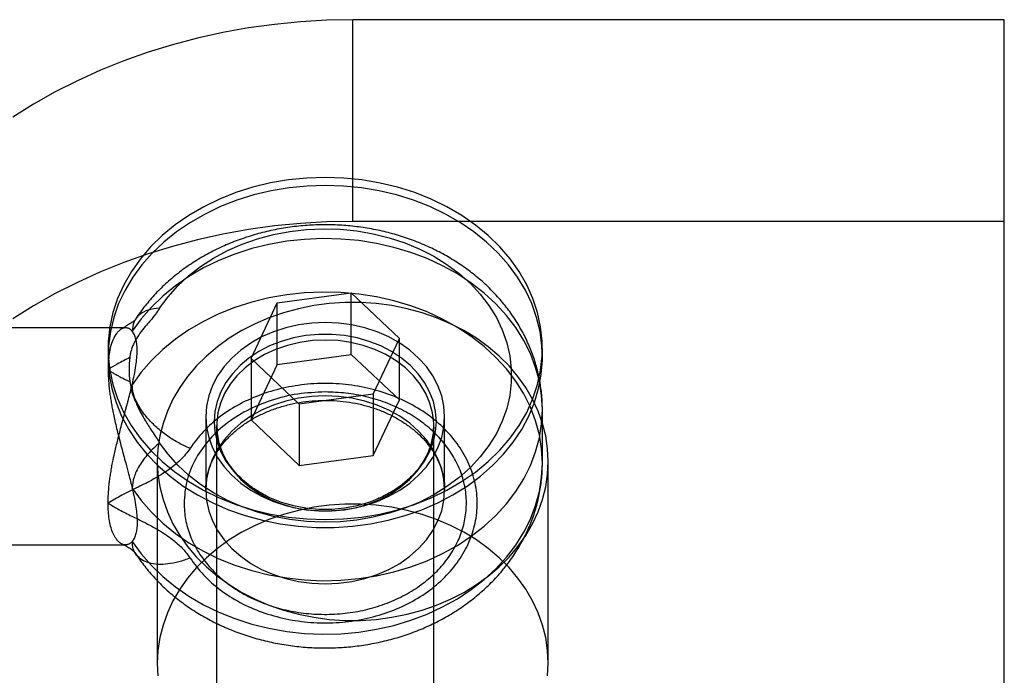
# Model space of a CAD drawing. Units: millimetres. Extents: x 16974 to 25940, y 39616 to 47239.
# Drawn here: x 21702 to 21725, y 41508 to 41523 of the extents above; entities that cross this region are included whole.
import ezdxf

# ---------------------------------------------------------------- set-up
doc = ezdxf.new("R2010")
doc.units = ezdxf.units.MM
doc.header["$LTSCALE"] = 200

msp = doc.modelspace()

# ---------------------------------------------------------------- linework, layer by layer
at = {"color": 7, "linetype": 'Continuous', "lineweight": 25}
for p, q in [((21724.83, 41523.303), (21709.83, 41523.303)), ((21709.83, 41518.658), (21709.83, 41523.303)), ((21724.83, 41502.95), (21724.83, 41523.303)), ((21724.83, 41518.658), (21724.83, 41523.303)), ((21724.83, 41518.658), (21709.83, 41518.658)), ((21724.83, 41498.305), (21724.83, 41518.658)), ((21708.089, 41516.779), (21709.796, 41517.009)), ((21709.796, 41515.593), (21709.796, 41517.009)), ((21709.796, 41517.009), (21710.903, 41515.959)), ((21707.488, 41515.499), (21708.089, 41516.779)), ((21708.089, 41515.363), (21708.089, 41516.779)), ((21704.597, 41516.205), (21693.68, 41516.205)), ((21710.302, 41514.679), (21710.903, 41515.959)), ((21710.903, 41514.543), (21710.903, 41515.959)), ((21704.195, 41515.729), (21704.195, 41515.544)), ((21708.089, 41515.363), (21709.796, 41515.593)), ((21710.903, 41514.543), (21709.796, 41515.593)), ((21714.195, 41515.544), (21714.195, 41515.729)), ((21708.595, 41514.449), (21707.488, 41515.499)), ((21707.488, 41515.499), (21707.488, 41514.083)), ((21708.089, 41515.363), (21707.488, 41514.083)), ((21710.302, 41514.679), (21708.595, 41514.449)), ((21710.302, 41514.679), (21710.302, 41513.263)), ((21708.595, 41514.449), (21708.595, 41513.033)), ((21710.302, 41513.263), (21710.903, 41514.543)), ((21706.445, 41514.159), (21706.445, 41512.474)), ((21711.945, 41512.474), (21711.945, 41514.159)), ((21714.195, 41513.09), (21714.195, 41514.321)), ((21706.695, 41513.954), (21706.695, 41501.392)), ((21708.595, 41513.033), (21707.488, 41514.083)), ((21711.695, 41501.392), (21711.695, 41513.954)), ((21708.595, 41513.033), (21710.302, 41513.263)), ((21705.33, 41513.127), (21705.33, 41508.481)), ((21714.33, 41508.481), (21714.33, 41513.127)), ((21693.68, 41511.205), (21704.599, 41511.205))]:
    msp.add_line(p, q, dxfattribs=at)
at = {"color": 7, "linetype": 'Continuous', "lineweight": 25, "flags": 128}
for points in [[(21709.83, 41523.303), (21709.226, 41523.291), (21708.623, 41523.256), (21708.024, 41523.196), (21707.428, 41523.114), (21706.838, 41523.007), (21706.256, 41522.878), (21705.681, 41522.726), (21705.116, 41522.552), (21704.562, 41522.355), (21704.021, 41522.137), (21703.493, 41521.898), (21702.98, 41521.639), (21702.483, 41521.36), (21702.003, 41521.061)], [(21708.352, 41519.612), (21707.937, 41519.542), (21707.531, 41519.444), (21707.137, 41519.32), (21706.758, 41519.169), (21706.397, 41518.994), (21706.056, 41518.795), (21705.737, 41518.574), (21705.443, 41518.333), (21705.176, 41518.073), (21704.939, 41517.796), (21704.732, 41517.504), (21704.557, 41517.199), (21704.415, 41516.884), (21704.308, 41516.56), (21704.236, 41516.231), (21704.2, 41515.897), (21704.2, 41515.563), (21704.236, 41515.23), (21704.307, 41514.9), (21704.414, 41514.576), (21704.555, 41514.261), (21704.73, 41513.956), (21704.937, 41513.664), (21705.174, 41513.387), (21705.441, 41513.127), (21705.735, 41512.885), (21706.053, 41512.664), (21706.394, 41512.465), (21706.756, 41512.29), (21707.134, 41512.139), (21707.528, 41512.014), (21707.934, 41511.916), (21708.349, 41511.846), (21708.77, 41511.803), (21709.194, 41511.789), (21709.618, 41511.803), (21710.039, 41511.845)], [(21710.039, 41511.845), (21710.454, 41511.916), (21710.86, 41512.013), (21711.253, 41512.138), (21711.632, 41512.288), (21711.994, 41512.464), (21712.335, 41512.662), (21712.654, 41512.883), (21712.948, 41513.125), (21713.214, 41513.385), (21713.452, 41513.662), (21713.659, 41513.954), (21713.834, 41514.258), (21713.976, 41514.574), (21714.083, 41514.897), (21714.155, 41515.227), (21714.191, 41515.56), (21714.191, 41515.895), (21714.155, 41516.228), (21714.084, 41516.558), (21713.977, 41516.881), (21713.836, 41517.197), (21713.661, 41517.501), (21713.454, 41517.793), (21713.216, 41518.071), (21712.95, 41518.331), (21712.656, 41518.572), (21712.338, 41518.793), (21711.997, 41518.992), (21711.635, 41519.168), (21711.256, 41519.319), (21710.863, 41519.443), (21710.457, 41519.541), (21710.042, 41519.612), (21709.621, 41519.655), (21709.197, 41519.669), (21708.773, 41519.655), (21708.352, 41519.612)], [(21709.195, 41519.484), (21708.777, 41519.47), (21708.362, 41519.429), (21707.952, 41519.36), (21707.551, 41519.265), (21707.162, 41519.143), (21706.787, 41518.997), (21706.428, 41518.826), (21706.09, 41518.632), (21705.773, 41518.416), (21705.48, 41518.18), (21705.213, 41517.926), (21704.974, 41517.655), (21704.764, 41517.369), (21704.586, 41517.071), (21704.44, 41516.762), (21704.328, 41516.444), (21704.249, 41516.12), (21704.205, 41515.791), (21704.197, 41515.462), (21704.223, 41515.132), (21704.284, 41514.806), (21704.38, 41514.485), (21704.509, 41514.171), (21704.671, 41513.866), (21704.865, 41513.574), (21705.09, 41513.295), (21705.343, 41513.033), (21705.623, 41512.787), (21705.928, 41512.561), (21706.257, 41512.357), (21706.605, 41512.174), (21706.972, 41512.015), (21707.355, 41511.881), (21707.75, 41511.772), (21708.156, 41511.69), (21708.569, 41511.635), (21708.986, 41511.607), (21709.405, 41511.607), (21709.822, 41511.635), (21710.235, 41511.69), (21710.641, 41511.772), (21711.036, 41511.881), (21711.419, 41512.015), (21711.786, 41512.174), (21712.134, 41512.357), (21712.463, 41512.561), (21712.768, 41512.787), (21713.048, 41513.033), (21713.301, 41513.295), (21713.526, 41513.574), (21713.72, 41513.866), (21713.882, 41514.171), (21714.011, 41514.485), (21714.107, 41514.806), (21714.168, 41515.132), (21714.194, 41515.462), (21714.186, 41515.791), (21714.142, 41516.12), (21714.063, 41516.444), (21713.951, 41516.762), (21713.805, 41517.071), (21713.626, 41517.369), (21713.417, 41517.655), (21713.178, 41517.926), (21712.911, 41518.18), (21712.618, 41518.416), (21712.301, 41518.632), (21711.962, 41518.826), (21711.604, 41518.997), (21711.229, 41519.143), (21710.84, 41519.265), (21710.439, 41519.36), (21710.029, 41519.429), (21709.614, 41519.47), (21709.195, 41519.484)], [(21709.83, 41518.658), (21709.226, 41518.646), (21708.623, 41518.61), (21708.024, 41518.551), (21707.428, 41518.468), (21706.838, 41518.362), (21706.256, 41518.233), (21705.681, 41518.081), (21705.116, 41517.906), (21704.562, 41517.71), (21704.021, 41517.492), (21703.493, 41517.253), (21702.98, 41516.993), (21702.483, 41516.714), (21702.003, 41516.415)], [(21705.383, 41516.655), (21705.576, 41516.92), (21705.799, 41517.17), (21706.049, 41517.403), (21706.325, 41517.617), (21706.624, 41517.811), (21706.944, 41517.983), (21707.283, 41518.131), (21707.637, 41518.255), (21708.004, 41518.353), (21708.38, 41518.424), (21708.764, 41518.469), (21709.151, 41518.486), (21709.538, 41518.475), (21709.922, 41518.437), (21710.301, 41518.372), (21710.67, 41518.28), (21711.027, 41518.162), (21711.37, 41518.019), (21711.695, 41517.853), (21711.999, 41517.664), (21712.28, 41517.454), (21712.537, 41517.225), (21712.766, 41516.979), (21712.966, 41516.718), (21713.135, 41516.443), (21713.272, 41516.157), (21713.375, 41515.863), (21713.445, 41515.563), (21713.48, 41515.259), (21713.48, 41514.954), (21713.445, 41514.65), (21713.375, 41514.349), (21713.272, 41514.055), (21713.135, 41513.77), (21712.966, 41513.495), (21712.766, 41513.233), (21712.537, 41512.987), (21712.28, 41512.758), (21711.999, 41512.549), (21711.695, 41512.36), (21711.37, 41512.193), (21711.027, 41512.05), (21710.67, 41511.933), (21710.301, 41511.841), (21709.922, 41511.775), (21709.538, 41511.737), (21709.151, 41511.727), (21708.764, 41511.744), (21708.38, 41511.788), (21708.004, 41511.86), (21707.637, 41511.958), (21707.283, 41512.081), (21706.944, 41512.23), (21706.624, 41512.401), (21706.325, 41512.595), (21706.049, 41512.81), (21705.799, 41513.043), (21705.576, 41513.293), (21705.383, 41513.558)], [(21704.751, 41512.515), (21704.957, 41512.23), (21705.193, 41511.96), (21705.456, 41511.705), (21705.745, 41511.469), (21706.058, 41511.253), (21706.393, 41511.058), (21706.747, 41510.885), (21707.118, 41510.737), (21707.504, 41510.613), (21707.901, 41510.515), (21708.308, 41510.443), (21708.72, 41510.399), (21709.136, 41510.381), (21709.552, 41510.391), (21709.966, 41510.428), (21710.374, 41510.492), (21710.775, 41510.582), (21711.164, 41510.699), (21711.539, 41510.841), (21711.899, 41511.006), (21712.239, 41511.195), (21712.559, 41511.405), (21712.855, 41511.636), (21713.126, 41511.885), (21713.369, 41512.151), (21713.584, 41512.433), (21713.768, 41512.727), (21713.92, 41513.032), (21714.04, 41513.346), (21714.126, 41513.668), (21714.178, 41513.993), (21714.195, 41514.321), (21714.178, 41514.649), (21714.126, 41514.974), (21714.04, 41515.295), (21713.92, 41515.61), (21713.768, 41515.915), (21713.584, 41516.209), (21713.369, 41516.49), (21713.126, 41516.756), (21712.855, 41517.006), (21712.559, 41517.236), (21712.239, 41517.447), (21711.899, 41517.635), (21711.539, 41517.801), (21711.164, 41517.943), (21710.775, 41518.059), (21710.374, 41518.15), (21709.966, 41518.214), (21709.552, 41518.251), (21709.136, 41518.261), (21708.72, 41518.243), (21708.308, 41518.198), (21707.901, 41518.127), (21707.504, 41518.029), (21707.118, 41517.905), (21706.747, 41517.756), (21706.393, 41517.584), (21706.058, 41517.389), (21705.745, 41517.173), (21705.456, 41516.936), (21705.193, 41516.682), (21704.957, 41516.412), (21704.751, 41516.126)], [(21704.751, 41511.284), (21704.957, 41510.999), (21705.193, 41510.728), (21705.456, 41510.474), (21705.745, 41510.238), (21706.058, 41510.022), (21706.393, 41509.827), (21706.747, 41509.654), (21707.118, 41509.506), (21707.504, 41509.382), (21707.901, 41509.284), (21708.308, 41509.212), (21708.72, 41509.167), (21709.136, 41509.15), (21709.552, 41509.16), (21709.966, 41509.197), (21710.374, 41509.261), (21710.775, 41509.351), (21711.164, 41509.468), (21711.539, 41509.609), (21711.899, 41509.775), (21712.239, 41509.964), (21712.559, 41510.174), (21712.855, 41510.405), (21713.126, 41510.654), (21713.369, 41510.92), (21713.584, 41511.201), (21713.768, 41511.496), (21713.92, 41511.801), (21714.04, 41512.115), (21714.126, 41512.436), (21714.178, 41512.762), (21714.195, 41513.09), (21714.178, 41513.417), (21714.126, 41513.743), (21714.04, 41514.064), (21713.92, 41514.378), (21713.768, 41514.684), (21713.584, 41514.978), (21713.369, 41515.259), (21713.126, 41515.525), (21712.855, 41515.774), (21712.559, 41516.005), (21712.239, 41516.215), (21711.899, 41516.404), (21711.539, 41516.57), (21711.164, 41516.711), (21710.775, 41516.828), (21710.374, 41516.919), (21709.966, 41516.983), (21709.552, 41517.02), (21709.136, 41517.029), (21708.72, 41517.012), (21708.308, 41516.967), (21707.901, 41516.895), (21707.504, 41516.797), (21707.118, 41516.674), (21706.747, 41516.525), (21706.393, 41516.353), (21706.058, 41516.158), (21705.745, 41515.941), (21705.456, 41515.705), (21705.193, 41515.451), (21704.957, 41515.18), (21704.751, 41514.895)], [(21705.33, 41513.127), (21705.344, 41512.832), (21705.388, 41512.539), (21705.461, 41512.25), (21705.561, 41511.967), (21705.69, 41511.691), (21705.845, 41511.424), (21706.026, 41511.169), (21706.232, 41510.926), (21706.462, 41510.697), (21706.713, 41510.485), (21706.984, 41510.289), (21707.274, 41510.112), (21707.58, 41509.954), (21707.901, 41509.817), (21708.234, 41509.701), (21708.578, 41509.608), (21708.93, 41509.537), (21709.287, 41509.49), (21709.649, 41509.466), (21710.011, 41509.466), (21710.372, 41509.49), (21710.73, 41509.537), (21711.082, 41509.608), (21711.426, 41509.701), (21711.759, 41509.817), (21712.08, 41509.954), (21712.386, 41510.112), (21712.676, 41510.289), (21712.947, 41510.485), (21713.198, 41510.697), (21713.427, 41510.926), (21713.633, 41511.169), (21713.814, 41511.424), (21713.97, 41511.691), (21714.098, 41511.967), (21714.199, 41512.25), (21714.272, 41512.539), (21714.315, 41512.832), (21714.33, 41513.127), (21714.315, 41513.421), (21714.272, 41513.714), (21714.199, 41514.003), (21714.098, 41514.287), (21713.97, 41514.563), (21713.814, 41514.829), (21713.633, 41515.085), (21713.427, 41515.328), (21713.198, 41515.556), (21712.947, 41515.769), (21712.676, 41515.964), (21712.386, 41516.142), (21712.08, 41516.299), (21711.759, 41516.437), (21711.426, 41516.552), (21711.082, 41516.646), (21710.73, 41516.716), (21710.372, 41516.764), (21710.011, 41516.787), (21709.649, 41516.787), (21709.287, 41516.764), (21708.93, 41516.716), (21708.578, 41516.646), (21708.234, 41516.552), (21707.901, 41516.437), (21707.58, 41516.299), (21707.274, 41516.142), (21706.984, 41515.964), (21706.713, 41515.769), (21706.462, 41515.556), (21706.232, 41515.328), (21706.026, 41515.085), (21705.845, 41514.829), (21705.69, 41514.563), (21705.561, 41514.287), (21705.461, 41514.003), (21705.388, 41513.714), (21705.344, 41513.421), (21705.33, 41513.127)], [(21706.445, 41514.159), (21706.463, 41513.916), (21706.514, 41513.677), (21706.6, 41513.443), (21706.718, 41513.219), (21706.867, 41513.006), (21707.045, 41512.808), (21707.251, 41512.627), (21707.481, 41512.465), (21707.732, 41512.324), (21708.002, 41512.206), (21708.287, 41512.113), (21708.584, 41512.046), (21708.888, 41512.005), (21709.195, 41511.992), (21709.503, 41512.005), (21709.807, 41512.046), (21710.104, 41512.113), (21710.389, 41512.206), (21710.659, 41512.324), (21710.91, 41512.465), (21711.14, 41512.627), (21711.345, 41512.808), (21711.524, 41513.006), (21711.673, 41513.219), (21711.791, 41513.443), (21711.877, 41513.677), (21711.928, 41513.916), (21711.945, 41514.159), (21711.928, 41514.401), (21711.877, 41514.641), (21711.791, 41514.875), (21711.673, 41515.099), (21711.524, 41515.312), (21711.345, 41515.51), (21711.14, 41515.691), (21710.91, 41515.853), (21710.659, 41515.994), (21710.389, 41516.111), (21710.104, 41516.204), (21709.807, 41516.272), (21709.503, 41516.312), (21709.195, 41516.326), (21708.888, 41516.312), (21708.584, 41516.272), (21708.287, 41516.204), (21708.002, 41516.111), (21707.732, 41515.994), (21707.481, 41515.853), (21707.251, 41515.691), (21707.045, 41515.51), (21706.867, 41515.312), (21706.718, 41515.099), (21706.6, 41514.875), (21706.514, 41514.641), (21706.463, 41514.401), (21706.445, 41514.159)], [(21706.637, 41514.041), (21706.654, 41513.807), (21706.706, 41513.576), (21706.791, 41513.351), (21706.909, 41513.136), (21707.058, 41512.933), (21707.235, 41512.745), (21707.44, 41512.574), (21707.668, 41512.424), (21707.916, 41512.295), (21708.182, 41512.19), (21708.462, 41512.109), (21708.751, 41512.055), (21709.047, 41512.028), (21709.344, 41512.028), (21709.64, 41512.055), (21709.929, 41512.109), (21710.209, 41512.19), (21710.475, 41512.295), (21710.723, 41512.424), (21710.951, 41512.574), (21711.155, 41512.745), (21711.333, 41512.933), (21711.482, 41513.136), (21711.6, 41513.351), (21711.685, 41513.576), (21711.737, 41513.807), (21711.754, 41514.041), (21711.737, 41514.275), (21711.685, 41514.506), (21711.6, 41514.731), (21711.482, 41514.946), (21711.333, 41515.149), (21711.155, 41515.337), (21710.951, 41515.508), (21710.723, 41515.658), (21710.475, 41515.787), (21710.209, 41515.892), (21709.929, 41515.972), (21709.64, 41516.027), (21709.344, 41516.054), (21709.047, 41516.054), (21708.751, 41516.027), (21708.462, 41515.972), (21708.182, 41515.892), (21707.916, 41515.787), (21707.668, 41515.658), (21707.44, 41515.508), (21707.235, 41515.337), (21707.058, 41515.149), (21706.909, 41514.946), (21706.791, 41514.731), (21706.706, 41514.506), (21706.654, 41514.275), (21706.637, 41514.041)], [(21709.195, 41515.924), (21708.9, 41515.91), (21708.608, 41515.869), (21708.325, 41515.801), (21708.054, 41515.707), (21707.799, 41515.588), (21707.563, 41515.446), (21707.351, 41515.284), (21707.164, 41515.102), (21707.006, 41514.905), (21706.879, 41514.694), (21706.784, 41514.473), (21706.723, 41514.245), (21706.697, 41514.012), (21706.705, 41513.779), (21706.749, 41513.548), (21706.827, 41513.323), (21706.938, 41513.107), (21707.081, 41512.902), (21707.254, 41512.713), (21707.454, 41512.54), (21707.678, 41512.388), (21707.924, 41512.258), (21708.188, 41512.151), (21708.465, 41512.07), (21708.753, 41512.015), (21709.047, 41511.987), (21709.344, 41511.987), (21709.638, 41512.015), (21709.926, 41512.07), (21710.203, 41512.151), (21710.467, 41512.258), (21710.712, 41512.388), (21710.937, 41512.54), (21711.137, 41512.713), (21711.309, 41512.902), (21711.452, 41513.107), (21711.564, 41513.323), (21711.642, 41513.548), (21711.686, 41513.779), (21711.694, 41514.012), (21711.668, 41514.245), (21711.607, 41514.473), (21711.512, 41514.694), (21711.385, 41514.905), (21711.227, 41515.102), (21711.04, 41515.284), (21710.828, 41515.446), (21710.592, 41515.588), (21710.337, 41515.707), (21710.066, 41515.801), (21709.783, 41515.869), (21709.491, 41515.91), (21709.195, 41515.924)], [(21706.445, 41512.474), (21706.463, 41512.231), (21706.514, 41511.992), (21706.6, 41511.758), (21706.718, 41511.534), (21706.867, 41511.321), (21707.045, 41511.123), (21707.251, 41510.942), (21707.481, 41510.78), (21707.732, 41510.639), (21708.002, 41510.521), (21708.287, 41510.428), (21708.584, 41510.361), (21708.888, 41510.32), (21709.195, 41510.307), (21709.503, 41510.32), (21709.807, 41510.361), (21710.104, 41510.428), (21710.389, 41510.521), (21710.659, 41510.639), (21710.91, 41510.78), (21711.14, 41510.942), (21711.345, 41511.123), (21711.524, 41511.321), (21711.673, 41511.534), (21711.791, 41511.758), (21711.877, 41511.992), (21711.928, 41512.231), (21711.945, 41512.474), (21711.928, 41512.717), (21711.877, 41512.956), (21711.791, 41513.19), (21711.673, 41513.414), (21711.524, 41513.627), (21711.345, 41513.825), (21711.14, 41514.006), (21710.91, 41514.168), (21710.659, 41514.309), (21710.389, 41514.426), (21710.104, 41514.519), (21709.807, 41514.587), (21709.503, 41514.627), (21709.195, 41514.641), (21708.888, 41514.627), (21708.584, 41514.587), (21708.287, 41514.519), (21708.002, 41514.426), (21707.732, 41514.309), (21707.481, 41514.168), (21707.251, 41514.006), (21707.045, 41513.825), (21706.867, 41513.627), (21706.718, 41513.414), (21706.6, 41513.19), (21706.514, 41512.956), (21706.463, 41512.717), (21706.445, 41512.474)], [(21714.315, 41508.186), (21714.33, 41508.481), (21714.315, 41508.776), (21714.272, 41509.069), (21714.199, 41509.358), (21714.098, 41509.641), (21713.97, 41509.917), (21713.814, 41510.184), (21713.633, 41510.439), (21713.427, 41510.682), (21713.198, 41510.91), (21712.947, 41511.123), (21712.676, 41511.319), (21712.386, 41511.496), (21712.08, 41511.654), (21711.759, 41511.791), (21711.426, 41511.907), (21711.082, 41512), (21710.73, 41512.071), (21710.372, 41512.118), (21710.011, 41512.142), (21709.649, 41512.142), (21709.287, 41512.118), (21708.93, 41512.071), (21708.578, 41512), (21708.234, 41511.907), (21707.901, 41511.791), (21707.58, 41511.654), (21707.274, 41511.496), (21706.984, 41511.319), (21706.713, 41511.123), (21706.462, 41510.91), (21706.232, 41510.682), (21706.026, 41510.439), (21705.845, 41510.184), (21705.69, 41509.917), (21705.561, 41509.641), (21705.461, 41509.358), (21705.388, 41509.069), (21705.344, 41508.776), (21705.33, 41508.481)], [(21705.33, 41508.481), (21705.344, 41508.186)]]:
    msp.add_lwpolyline(points, dxfattribs=at)
at = {"color": 7, "linetype": 'Continuous', "lineweight": 25}
msp.add_arc((21707.488, 41515.244), 2.806, 174.3666, 185.6334, dxfattribs=at)
for points, knots in [([(21714.195, 41514.318), (21714.194, 41514.387), (21714.191, 41514.569), (21714.16, 41514.861), (21714.096, 41515.192), (21714.002, 41515.517), (21713.878, 41515.834), (21713.726, 41516.142), (21713.546, 41516.438), (21713.339, 41516.722), (21713.107, 41516.991), (21712.85, 41517.243), (21712.569, 41517.478), (21712.267, 41517.694), (21711.945, 41517.889), (21711.606, 41518.062), (21711.251, 41518.211), (21710.883, 41518.337), (21710.504, 41518.437), (21710.117, 41518.511), (21709.723, 41518.56), (21709.327, 41518.582), (21708.929, 41518.577), (21708.532, 41518.546), (21708.139, 41518.488), (21707.752, 41518.404), (21707.373, 41518.294), (21707.006, 41518.158), (21706.652, 41517.998), (21706.313, 41517.813), (21705.993, 41517.605), (21705.693, 41517.375), (21705.416, 41517.125), (21705.164, 41516.857), (21704.97, 41516.615), (21704.866, 41516.461), (21704.83, 41516.406)], [0, 0, 0, 0, 0.0177687, 0.0464529, 0.0751185, 0.1038191, 0.1326055, 0.1615229, 0.1906085, 0.2198896, 0.2493817, 0.2790883, 0.3090012, 0.3391025, 0.3693677, 0.3997687, 0.4302773, 0.4608682, 0.4915204, 0.5222181, 0.5529509, 0.5837129, 0.6145016, 0.6453168, 0.6761588, 0.7070266, 0.7379161, 0.7688187, 0.7997201, 0.8305992, 0.861428, 0.8921724, 0.9227941, 0.9532543, 0.9835173, 1, 1, 1, 1]), ([(21705.384, 41516.654), (21705.353, 41516.608), (21705.284, 41516.507), (21705.18, 41516.384), (21705.066, 41516.254), (21704.956, 41516.119), (21704.858, 41515.977), (21704.792, 41515.857), (21704.752, 41515.762), (21704.725, 41515.681), (21704.706, 41515.601), (21704.699, 41515.546), (21704.696, 41515.52)], [0, 0, 0, 0, 0.112342, 0.247519, 0.348937, 0.497664, 0.644428, 0.748983, 0.817606, 0.88227, 0.943036, 1, 1, 1, 1]), ([(21704.751, 41516.126), (21704.742, 41516.137), (21704.72, 41516.164), (21704.679, 41516.188), (21704.639, 41516.201), (21704.609, 41516.205), (21704.582, 41516.205), (21704.551, 41516.2), (21704.513, 41516.186), (21704.475, 41516.162), (21704.442, 41516.134), (21704.415, 41516.106), (21704.367, 41516.048), (21704.306, 41515.942), (21704.243, 41515.752), (21704.205, 41515.526), (21704.199, 41515.34), (21704.195, 41515.244)], [0, 0, 0, 0, 0.04827, 0.120269, 0.16642, 0.207202, 0.235808, 0.274001, 0.334188, 0.386727, 0.431616, 0.468855, 0.498444, 0.635162, 0.752062, 0.872409, 1, 1, 1, 1]), ([(21704.811, 41516.382), (21704.807, 41516.376), (21704.798, 41516.363), (21704.719, 41516.311), (21704.616, 41516.247), (21704.536, 41516.2), (21704.495, 41516.176)], [0, 0, 0, 0, 0.2269292, 0.4674499, 0.7256509, 1, 1, 1, 1]), ([(21704.751, 41514.895), (21704.769, 41514.973), (21704.803, 41515.126), (21704.849, 41515.397), (21704.876, 41515.689), (21704.849, 41515.913), (21704.803, 41516.052), (21704.769, 41516.101), (21704.751, 41516.126)], [0, 0, 0, 0, 0.133287, 0.260906, 0.500001, 0.739214, 0.866803, 1, 1, 1, 1]), ([(21704.696, 41515.52), (21704.599, 41515.472), (21704.426, 41515.386), (21704.266, 41515.287), (21704.195, 41515.244)], [0, 0, 0, 0, 0.564247, 1, 1, 1, 1]), ([(21704.195, 41515.244), (21704.2, 41515.107), (21704.207, 41514.933), (21704.236, 41514.702), (21704.253, 41514.579), (21704.274, 41514.451), (21704.299, 41514.318), (21704.328, 41514.174), (21704.364, 41514.016), (21704.405, 41513.84), (21704.454, 41513.648), (21704.52, 41513.395), (21704.594, 41513.122), (21704.663, 41512.864), (21704.714, 41512.671), (21704.739, 41512.566), (21704.751, 41512.515)], [0, 0, 0, 0, 0.169543, 0.213987, 0.259269, 0.30541, 0.352432, 0.402082, 0.457522, 0.518768, 0.585831, 0.65872, 0.783748, 0.876431, 0.941375, 1, 1, 1, 1]), ([(21704.195, 41515.244), (21704.196, 41515.244), (21704.196, 41515.243), (21704.197, 41515.241), (21704.202, 41515.236), (21704.221, 41515.221), (21704.264, 41515.193), (21704.339, 41515.15), (21704.413, 41515.109), (21704.478, 41515.074), (21704.525, 41515.049), (21704.576, 41515.023), (21704.631, 41514.995), (21704.669, 41514.977), (21704.689, 41514.967)], [0, 0, 0, 0, 0.002542, 0.005755, 0.014473, 0.041832, 0.137843, 0.289664, 0.497522, 0.584108, 0.677639, 0.778125, 0.885577, 1, 1, 1, 1]), ([(21704.195, 41512.166), (21704.2, 41512.305), (21704.206, 41512.481), (21704.235, 41512.713), (21704.253, 41512.837), (21704.274, 41512.964), (21704.305, 41513.13), (21704.352, 41513.352), (21704.423, 41513.645), (21704.497, 41513.929), (21704.561, 41514.169), (21704.603, 41514.325), (21704.633, 41514.431), (21704.651, 41514.499), (21704.693, 41514.655), (21704.724, 41514.783), (21704.751, 41514.895)], [0, 0, 0, 0, 0.171363, 0.215903, 0.261137, 0.307088, 0.353776, 0.438949, 0.541116, 0.660325, 0.735849, 0.795974, 0.827502, 0.852182, 0.870015, 1, 1, 1, 1]), ([(21704.696, 41514.969), (21704.704, 41514.913), (21704.722, 41514.793), (21704.773, 41514.636), (21704.829, 41514.496), (21704.885, 41514.373), (21704.96, 41514.228), (21705.043, 41514.083), (21705.129, 41513.945), (21705.214, 41513.813), (21705.301, 41513.682), (21705.357, 41513.597), (21705.383, 41513.558)], [0, 0, 0, 0, 0.118416, 0.251373, 0.317398, 0.401452, 0.503247, 0.616529, 0.705746, 0.800189, 0.906823, 1, 1, 1, 1]), ([(21706.445, 41512.478), (21706.446, 41512.503), (21706.448, 41512.601), (21706.47, 41512.771), (21706.527, 41512.983), (21706.614, 41513.191), (21706.73, 41513.39), (21706.873, 41513.579), (21707.041, 41513.755), (21707.233, 41513.918), (21707.446, 41514.064), (21707.678, 41514.194), (21707.927, 41514.304), (21708.191, 41514.395), (21708.465, 41514.464), (21708.748, 41514.511), (21709.036, 41514.535), (21709.325, 41514.536), (21709.613, 41514.515), (21709.896, 41514.47), (21710.171, 41514.403), (21710.435, 41514.316), (21710.684, 41514.208), (21710.917, 41514.082), (21711.13, 41513.939), (21711.322, 41513.781), (21711.491, 41513.61), (21711.635, 41513.427), (21711.753, 41513.236), (21711.845, 41513.036), (21711.908, 41512.83), (21711.941, 41512.64), (21711.944, 41512.52), (21711.945, 41512.47)], [0, 0, 0, 0, 0.012566, 0.047792, 0.082895, 0.117619, 0.151861, 0.185641, 0.219042, 0.252164, 0.285095, 0.317904, 0.350642, 0.383341, 0.41602, 0.448686, 0.481345, 0.513996, 0.546635, 0.579256, 0.611856, 0.644435, 0.676999, 0.709556, 0.742128, 0.774748, 0.80747, 0.840365, 0.873522, 0.907046, 0.941029, 0.97552, 1, 1, 1, 1]), ([(21707.826, 41512.343), (21707.762, 41512.377), (21707.623, 41512.451), (21707.429, 41512.586), (21707.245, 41512.744), (21707.085, 41512.916), (21706.95, 41513.1), (21706.842, 41513.295), (21706.762, 41513.497), (21706.711, 41513.706), (21706.697, 41513.848), (21706.696, 41513.921), (21706.696, 41513.922)], [0, 0, 0, 0, 0.094022, 0.205836, 0.317739, 0.429822, 0.542207, 0.655039, 0.768456, 0.88255, 0.997304, 1, 1, 1, 1]), ([(21711.695, 41513.921), (21711.695, 41513.913), (21711.693, 41513.835), (21711.676, 41513.686), (21711.622, 41513.476), (21711.538, 41513.272), (21711.426, 41513.076), (21711.286, 41512.891), (21711.12, 41512.72), (21710.931, 41512.563), (21710.721, 41512.423), (21710.532, 41512.323), (21710.413, 41512.272), (21710.374, 41512.255)], [0, 0, 0, 0, 0.010585, 0.116514, 0.222381, 0.327868, 0.432812, 0.537185, 0.641057, 0.744542, 0.847753, 0.950787, 1, 1, 1, 1]), ([(21706.085, 41513.43), (21706.052, 41513.383), (21705.985, 41513.289), (21705.86, 41513.156), (21705.723, 41513.034), (21705.574, 41512.922), (21705.413, 41512.817), (21705.185, 41512.684), (21704.881, 41512.53), (21704.522, 41512.361), (21704.301, 41512.229), (21704.195, 41512.166)], [0, 0, 0, 0, 0.080905, 0.164129, 0.250474, 0.327743, 0.410865, 0.500171, 0.66713, 0.842279, 1, 1, 1, 1]), ([(21704.829, 41511.004), (21704.872, 41510.942), (21704.98, 41510.782), (21705.177, 41510.538), (21705.424, 41510.277), (21705.694, 41510.034), (21705.987, 41509.81), (21706.3, 41509.606), (21706.632, 41509.423), (21706.98, 41509.263), (21707.343, 41509.127), (21707.717, 41509.015), (21708.101, 41508.929), (21708.492, 41508.869), (21708.887, 41508.835), (21709.285, 41508.828), (21709.683, 41508.847), (21710.078, 41508.893), (21710.468, 41508.965), (21710.85, 41509.064), (21711.223, 41509.188), (21711.583, 41509.338), (21711.929, 41509.512), (21712.258, 41509.71), (21712.567, 41509.93), (21712.855, 41510.171), (21713.118, 41510.432), (21713.356, 41510.71), (21713.567, 41511.003), (21713.748, 41511.309), (21713.9, 41511.626), (21714.021, 41511.952), (21714.112, 41512.284), (21714.17, 41512.62), (21714.193, 41512.888), (21714.195, 41513.044), (21714.195, 41513.087)], [0, 0, 0, 0, 0.019058, 0.048551, 0.078176, 0.108013, 0.138048, 0.168258, 0.198617, 0.229096, 0.259668, 0.290309, 0.321003, 0.351736, 0.382501, 0.413293, 0.444111, 0.474956, 0.505827, 0.536723, 0.567636, 0.598555, 0.629462, 0.660332, 0.691134, 0.72183, 0.752381, 0.782751, 0.812906, 0.842826, 0.872499, 0.901932, 0.93114, 0.960155, 0.989017, 1, 1, 1, 1]), ([(21704.751, 41512.515), (21704.769, 41512.437), (21704.803, 41512.284), (21704.849, 41512.014), (21704.876, 41511.722), (21704.849, 41511.498), (21704.803, 41511.359), (21704.769, 41511.309), (21704.751, 41511.284)], [0, 0, 0, 0, 0.133287, 0.260906, 0.500001, 0.739214, 0.866803, 1, 1, 1, 1]), ([(21704.751, 41511.284), (21704.745, 41511.277), (21704.733, 41511.263), (21704.712, 41511.245), (21704.689, 41511.229), (21704.666, 41511.218), (21704.639, 41511.209), (21704.611, 41511.205), (21704.579, 41511.206), (21704.545, 41511.213), (21704.502, 41511.23), (21704.454, 41511.263), (21704.406, 41511.312), (21704.364, 41511.37), (21704.328, 41511.433), (21704.273, 41511.557), (21704.211, 41511.776), (21704.201, 41512.039), (21704.195, 41512.166)], [0, 0, 0, 0, 0.030462, 0.062348, 0.09566, 0.130402, 0.160851, 0.20605, 0.244381, 0.289266, 0.340708, 0.413259, 0.480099, 0.541234, 0.596676, 0.64644, 0.828255, 1, 1, 1, 1]), ([(21704.195, 41512.166), (21704.269, 41512.122), (21704.434, 41512.022), (21704.698, 41511.889), (21704.975, 41511.754), (21705.212, 41511.632), (21705.412, 41511.516), (21705.573, 41511.411), (21705.748, 41511.279), (21705.929, 41511.115), (21706.033, 41510.972), (21706.085, 41510.902)], [0, 0, 0, 0, 0.110829, 0.249597, 0.374422, 0.499342, 0.588578, 0.671835, 0.749447, 0.877701, 1, 1, 1, 1]), ([(21704.502, 41511.232), (21704.54, 41511.213), (21704.604, 41511.181), (21704.702, 41511.131), (21704.77, 41511.078), (21704.814, 41511.029), (21704.833, 41511.004), (21704.841, 41510.992)], [0, 0, 0, 0, 0.397245, 0.674326, 0.862259, 0.934774, 1, 1, 1, 1])]:
    msp.add_open_spline(points, degree=3, knots=knots, dxfattribs=at)
for points in [[(21705.383, 41516.655), (21705.292, 41516.646), (21705.108, 41516.629), (21704.909, 41516.516), (21704.776, 41516.351), (21704.76, 41516.201), (21704.751, 41516.126)], [(21706.085, 41513.43), (21705.997, 41513.469), (21705.823, 41513.547), (21705.571, 41513.704), (21705.339, 41513.883), (21705.136, 41514.082), (21704.969, 41514.29), (21704.846, 41514.501), (21704.766, 41514.708), (21704.756, 41514.833), (21704.751, 41514.895)], [(21706.085, 41510.902), (21706.182, 41510.769), (21706.377, 41510.504), (21706.77, 41510.161), (21707.224, 41509.871), (21707.735, 41509.646), (21708.285, 41509.49), (21708.861, 41509.408), (21709.446, 41509.402), (21710.024, 41509.473), (21710.58, 41509.619), (21711.097, 41509.835), (21711.561, 41510.116), (21711.959, 41510.453), (21712.282, 41510.838), (21712.518, 41511.26), (21712.663, 41511.707), (21712.712, 41512.166), (21712.663, 41512.626), (21712.518, 41513.072), (21712.282, 41513.494), (21711.959, 41513.879), (21711.561, 41514.216), (21711.097, 41514.497), (21710.58, 41514.713), (21710.024, 41514.859), (21709.446, 41514.93), (21708.861, 41514.924), (21708.285, 41514.842), (21707.735, 41514.686), (21707.224, 41514.461), (21706.77, 41514.171), (21706.377, 41513.828), (21706.182, 41513.563), (21706.085, 41513.43)], [(21705.945, 41512.166), (21705.952, 41512.04), (21705.966, 41511.789), (21706.075, 41511.42), (21706.247, 41511.067), (21706.483, 41510.738), (21706.779, 41510.44), (21707.126, 41510.179), (21707.519, 41509.961), (21707.947, 41509.791), (21708.403, 41509.673), (21708.876, 41509.608), (21709.355, 41509.599), (21709.832, 41509.645), (21710.294, 41509.746), (21710.733, 41509.899), (21711.138, 41510.102), (21711.502, 41510.349), (21711.815, 41510.635), (21712.072, 41510.954), (21712.267, 41511.3), (21712.395, 41511.665), (21712.453, 41512.04), (21712.442, 41512.418), (21712.359, 41512.791), (21712.209, 41513.15), (21711.993, 41513.487), (21711.717, 41513.797), (21711.386, 41514.071), (21711.008, 41514.303), (21710.59, 41514.49), (21710.142, 41514.625), (21709.674, 41514.711), (21709.355, 41514.722), (21709.195, 41514.727)], [(21709.195, 41514.727), (21708.983, 41514.718), (21708.557, 41514.699), (21707.944, 41514.546), (21707.378, 41514.31), (21706.883, 41513.989), (21706.475, 41513.598), (21706.175, 41513.152), (21705.982, 41512.669), (21705.958, 41512.334), (21705.945, 41512.166)], [(21705.383, 41513.558), (21705.292, 41513.474), (21705.108, 41513.307), (21704.909, 41513.033), (21704.776, 41512.76), (21704.76, 41512.597), (21704.751, 41512.515)], [(21706.085, 41510.902), (21705.997, 41510.87), (21705.823, 41510.806), (21705.571, 41510.759), (21705.339, 41510.75), (21705.136, 41510.783), (21704.969, 41510.856), (21704.846, 41510.967), (21704.766, 41511.109), (21704.756, 41511.226), (21704.751, 41511.284)]]:
    msp.add_open_spline(points, degree=3, dxfattribs=at)

doc.saveas('drawing.dxf')
